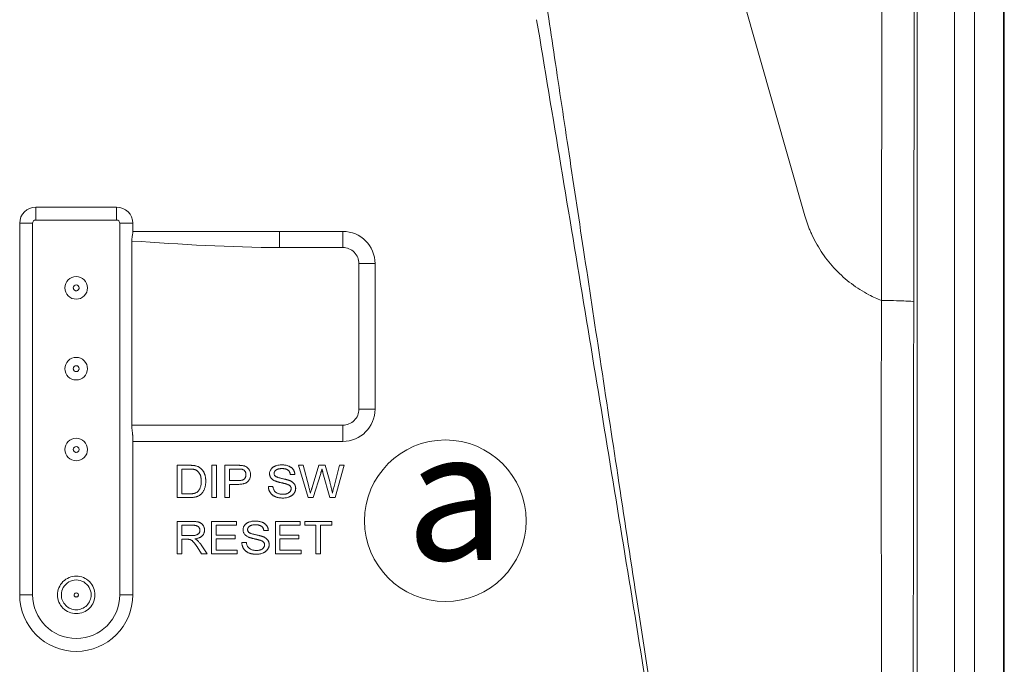
# Model space of a CAD drawing. Units: millimetres. Extents: x 76 to 2630, y -159 to 878.
# Drawn here: x 1230 to 1291, y 326 to 366 of the extents above; entities that cross this region are included whole.
import ezdxf

# ---------------------------------------------------------------- set-up
doc = ezdxf.new("R2010")
doc.units = ezdxf.units.MM
doc.header["$LTSCALE"] = 2
doc.styles.get("Standard").update_dxf_attribs({"font": 'TIMES.TTF'})

msp = doc.modelspace()

# ---------------------------------------------------------------- linework, layer by layer
at = {"color": 7, "lineweight": 0}
for p, q in [((1291.229, 428.561), (1291.229, 290.056)), ((1288.142, 428.462), (1288.142, 290.155)), ((1289.38, 290.16), (1289.38, 428.46)), ((1291.18, 290.16), (1291.18, 428.46)), ((1285.828, 293.958), (1285.828, 424.658)), ((1285.836, 293.99), (1285.836, 424.626)), ((1231.279, 354.208), (1236.279, 354.208)), ((1230.279, 330.208), (1230.279, 353.208)), ((1237.279, 352.626), (1237.279, 353.208)), ((1246.361, 352.708), (1250.279, 352.708)), ((1237.22, 340.708), (1237.22, 352.108)), ((1252.279, 341.708), (1252.279, 350.708)), ((1237.279, 330.208), (1237.279, 339.994)), ((1237.279, 339.708), (1250.279, 339.708)), ((1240.029, 336.228), (1240.029, 338.228)), ((1240.029, 338.228), (1240.767, 338.228)), ((1240.765, 337.997), (1240.312, 337.997)), ((1240.312, 337.997), (1240.312, 336.459)), ((1242.183, 336.228), (1242.183, 338.228)), ((1242.183, 338.228), (1242.465, 338.228)), ((1242.465, 338.228), (1242.465, 336.228)), ((1242.978, 336.228), (1242.978, 338.228)), ((1242.978, 338.228), (1243.764, 338.228)), ((1243.791, 337.997), (1243.26, 337.997)), ((1243.26, 337.997), (1243.26, 337.28)), ((1247.312, 337.664), (1247.029, 337.664)), ((1248.131, 336.228), (1247.542, 338.228)), ((1247.542, 338.228), (1247.834, 338.228)), ((1247.834, 338.228), (1248.17, 336.912)), ((1248.382, 336.863), (1248.8, 338.228)), ((1248.91, 337.723), (1248.452, 336.228)), ((1248.8, 338.228), (1249.187, 338.228)), ((1249.473, 336.228), (1249.054, 337.757)), ((1249.187, 338.228), (1249.473, 337.226)), ((1249.737, 336.921), (1250.07, 338.228)), ((1250.363, 338.228), (1249.8, 336.228)), ((1250.07, 338.228), (1250.363, 338.228)), ((1243.26, 337.28), (1243.796, 337.28)), ((1240.312, 336.459), (1240.773, 336.459)), ((1243.792, 337.049), (1243.26, 337.049)), ((1243.26, 337.049), (1243.26, 336.228)), ((1245.671, 336.921), (1245.953, 336.921)), ((1240.802, 336.228), (1240.029, 336.228)), ((1242.465, 336.228), (1242.183, 336.228)), ((1243.26, 336.228), (1242.978, 336.228)), ((1248.452, 336.228), (1248.131, 336.228)), ((1249.8, 336.228), (1249.473, 336.228)), ((1240.029, 332.751), (1240.029, 334.751)), ((1240.029, 334.751), (1240.969, 334.751)), ((1242.158, 332.751), (1242.158, 334.751)), ((1242.158, 334.751), (1243.696, 334.751)), ((1243.696, 334.751), (1243.696, 334.521)), ((1246.106, 332.751), (1246.106, 334.751)), ((1246.106, 334.751), (1247.645, 334.751)), ((1247.645, 334.751), (1247.645, 334.521)), ((1247.927, 334.521), (1247.927, 334.751)), ((1247.927, 334.751), (1249.594, 334.751)), ((1249.594, 334.751), (1249.594, 334.521)), ((1240.981, 334.521), (1240.312, 334.521)), ((1240.312, 334.521), (1240.312, 333.88)), ((1243.696, 334.521), (1242.44, 334.521)), ((1242.44, 334.521), (1242.44, 333.905)), ((1245.671, 334.187), (1245.388, 334.187)), ((1247.645, 334.521), (1246.388, 334.521)), ((1246.388, 334.521), (1246.388, 333.905)), ((1248.619, 334.521), (1247.927, 334.521)), ((1248.619, 332.751), (1248.619, 334.521)), ((1248.901, 334.521), (1248.901, 332.751)), ((1249.594, 334.521), (1248.901, 334.521)), ((1240.312, 333.88), (1240.913, 333.88)), ((1240.636, 333.649), (1240.312, 333.649)), ((1240.312, 333.649), (1240.312, 332.751)), ((1242.44, 333.905), (1243.619, 333.905)), ((1243.619, 333.674), (1242.44, 333.674)), ((1242.44, 333.674), (1242.44, 332.982)), ((1243.619, 333.905), (1243.619, 333.674)), ((1244.029, 333.444), (1244.312, 333.444)), ((1246.388, 333.905), (1247.568, 333.905)), ((1247.568, 333.674), (1246.388, 333.674)), ((1246.388, 333.674), (1246.388, 332.982)), ((1247.568, 333.905), (1247.568, 333.674)), ((1241.543, 332.751), (1241.263, 333.174)), ((1241.513, 333.303), (1241.875, 332.751)), ((1242.44, 332.982), (1243.747, 332.982)), ((1243.747, 332.982), (1243.747, 332.751)), ((1246.388, 332.982), (1247.696, 332.982)), ((1247.696, 332.982), (1247.696, 332.751)), ((1240.312, 332.751), (1240.029, 332.751)), ((1241.875, 332.751), (1241.543, 332.751)), ((1243.747, 332.751), (1242.158, 332.751)), ((1247.696, 332.751), (1246.106, 332.751)), ((1248.901, 332.751), (1248.619, 332.751))]:
    msp.add_line(p, q, dxfattribs=at)
at = {"color": 8, "lineweight": 0}
for p, q in [((1283.622, 348.425), (1283.721, 424.733)), ((1285.72, 424.658), (1285.621, 348.35)), ((1274.425, 369.308), (1278.885, 353.664)), ((1231.279, 354.208), (1231.279, 353.974)), ((1236.279, 353.408), (1236.279, 354.208)), ((1231.079, 353.208), (1230.279, 353.208)), ((1231.079, 330.208), (1231.079, 353.208)), ((1231.279, 353.408), (1236.279, 353.408)), ((1236.479, 353.208), (1236.479, 330.208)), ((1236.479, 353.208), (1237.279, 353.208)), ((1246.361, 351.708), (1250.279, 351.708)), ((1251.279, 350.708), (1251.279, 341.708)), ((1252.279, 341.708), (1251.279, 341.708)), ((1250.279, 340.708), (1237.22, 340.708)), ((1250.279, 339.708), (1250.279, 340.708)), ((1230.279, 330.208), (1231.079, 330.208)), ((1237.279, 330.208), (1237.044, 330.208))]:
    msp.add_line(p, q, dxfattribs=at)
at = {"lineweight": 0}
msp.add_circle((1256.628, 334.796), 5, dxfattribs=at)
at = {"color": 7, "lineweight": 0}
for centre, radius, start, end in [((1231.279, 353.208), 1, 90, 180), ((1236.279, 353.208), 1, 0, 90), ((1250.279, 350.708), 2, 0, 90), ((1250.279, 341.708), 2, 270, 0), ((1233.779, 330.208), 3.5, 180, 0)]:
    msp.add_arc(centre, radius, start, end, dxfattribs=at)
at = {"color": 8, "lineweight": 0}
for points, knots in [([(1262.508, 369.308), (1262.783, 367.481), (1263.355, 363.681), (1264.246, 357.765), (1265.205, 351.419), (1266.23, 344.654), (1267.321, 337.483), (1268.952, 326.83), (1271.204, 312.228), (1273.091, 300.152), (1274.082, 293.811)], [0, 0, 0, 0, 0.0725714, 0.150941, 0.2350075, 0.3246445, 0.4196874, 0.51993, 0.7479392, 1, 1, 1, 1]), ([(1274.013, 293.8), (1273.517, 296.907), (1272.536, 303.059), (1271.069, 312.195), (1269.624, 321.149), (1267.705, 332.979), (1265.271, 347.847), (1263.282, 359.787), (1262.279, 365.808)], [0, 0, 0, 0, 0.129341, 0.256168, 0.380483, 0.502285, 0.748997, 1, 1, 1, 1]), ([(1278.885, 353.664), (1278.91, 353.582), (1278.959, 353.416), (1279.042, 353.171), (1279.133, 352.929), (1279.231, 352.69), (1279.39, 352.337), (1279.629, 351.877), (1279.973, 351.33), (1280.361, 350.811), (1280.931, 350.164), (1281.577, 349.588), (1282.286, 349.097), (1282.782, 348.81), (1283.229, 348.588), (1283.491, 348.479), (1283.622, 348.425)], [0, 0, 0, 0, 0.0354176, 0.0707732, 0.1061039, 0.1414465, 0.1768378, 0.2651937, 0.3536207, 0.4419677, 0.5303852, 0.7069854, 0.795313, 0.8837115, 0.9418831, 1, 1, 1, 1]), ([(1231.079, 353.208), (1231.079, 353.261), (1231.1, 353.312), (1231.175, 353.387), (1231.226, 353.408), (1231.279, 353.408)], [0, 0, 0, 0, 0.5, 0.5, 1, 1, 1, 1]), ([(1246.361, 351.708), (1246.361, 351.875), (1246.361, 352.005), (1246.361, 352.234), (1246.361, 352.332), (1246.361, 352.499), (1246.361, 352.567), (1246.361, 352.672), (1246.361, 352.708), (1246.361, 352.708)], [0, 0, 0, 0, 0.25, 0.25, 0.5, 0.5, 0.75, 0.75, 1, 1, 1, 1]), ([(1250.279, 351.708), (1250.544, 351.708), (1250.798, 351.603), (1251.173, 351.228), (1251.279, 350.973), (1251.279, 350.708)], [0, 0, 0, 0, 0.5, 0.5, 1, 1, 1, 1]), ([(1233.598, 349.208), (1233.598, 349.308), (1233.679, 349.389), (1233.878, 349.389), (1233.959, 349.308), (1233.959, 349.208)], [0, 0, 0, 0, 0.5, 0.5, 1, 1, 1, 1]), ([(1233.959, 349.208), (1233.958, 349.197), (1233.956, 349.171), (1233.941, 349.126), (1233.907, 349.076), (1233.85, 349.037), (1233.79, 349.026), (1233.743, 349.03), (1233.698, 349.043), (1233.658, 349.071), (1233.628, 349.106), (1233.61, 349.141), (1233.6, 349.175), (1233.599, 349.199), (1233.598, 349.208)], [0, 0, 0, 0, 0.057747, 0.140912, 0.2496, 0.374374, 0.499147, 0.562155, 0.623257, 0.749493, 0.81097, 0.871592, 0.953381, 1, 1, 1, 1]), ([(1283.621, 311.542), (1283.624, 314.616), (1283.628, 317.69), (1283.63, 323.838), (1283.628, 326.911), (1283.62, 331.52), (1283.615, 333.057), (1283.611, 336.13), (1283.61, 337.667), (1283.612, 342.277), (1283.618, 345.351), (1283.622, 348.424)], [0, 0, 0, 0, 0.25, 0.25, 0.5, 0.5, 0.625, 0.625, 0.75, 0.75, 1, 1, 1, 1]), ([(1285.621, 348.35), (1285.612, 348.36), (1285.553, 348.369), (1285.345, 348.387), (1285.196, 348.395), (1284.827, 348.409), (1284.609, 348.414), (1284.134, 348.422), (1283.878, 348.424), (1283.622, 348.424)], [0, 0, 0, 0, 0.25, 0.25, 0.5, 0.5, 0.75, 0.75, 1, 1, 1, 1]), ([(1285.621, 348.35), (1285.617, 345.278), (1285.613, 342.206), (1285.605, 336.061), (1285.601, 332.99), (1285.592, 326.846), (1285.588, 323.774), (1285.58, 317.63), (1285.576, 314.558), (1285.573, 311.484)], [0, 0, 0, 0, 0.25, 0.25, 0.5, 0.5, 0.75, 0.75, 1, 1, 1, 1]), ([(1233.598, 344.208), (1233.598, 344.256), (1233.617, 344.302), (1233.685, 344.37), (1233.731, 344.389), (1233.827, 344.389), (1233.872, 344.37), (1233.94, 344.302), (1233.959, 344.256), (1233.959, 344.208)], [0, 0, 0, 0, 0.25, 0.25, 0.5, 0.5, 0.75, 0.75, 1, 1, 1, 1]), ([(1233.959, 344.208), (1233.958, 344.197), (1233.956, 344.171), (1233.941, 344.126), (1233.907, 344.076), (1233.85, 344.037), (1233.79, 344.026), (1233.743, 344.03), (1233.698, 344.043), (1233.658, 344.071), (1233.628, 344.106), (1233.61, 344.141), (1233.6, 344.175), (1233.599, 344.199), (1233.598, 344.208)], [0, 0, 0, 0, 0.057747, 0.140912, 0.2496, 0.374374, 0.499147, 0.562155, 0.623257, 0.749493, 0.81097, 0.871592, 0.953381, 1, 1, 1, 1]), ([(1251.279, 341.708), (1251.279, 341.443), (1251.173, 341.189), (1250.798, 340.814), (1250.544, 340.708), (1250.279, 340.708)], [0, 0, 0, 0, 0.5, 0.5, 1, 1, 1, 1]), ([(1233.598, 339.208), (1233.598, 339.308), (1233.679, 339.389), (1233.878, 339.389), (1233.959, 339.308), (1233.959, 339.208)], [0, 0, 0, 0, 0.5, 0.5, 1, 1, 1, 1]), ([(1233.959, 339.208), (1233.958, 339.197), (1233.956, 339.171), (1233.941, 339.126), (1233.907, 339.076), (1233.85, 339.037), (1233.79, 339.026), (1233.743, 339.03), (1233.698, 339.043), (1233.658, 339.071), (1233.628, 339.106), (1233.61, 339.141), (1233.6, 339.175), (1233.599, 339.199), (1233.598, 339.208)], [0, 0, 0, 0, 0.057741, 0.140906, 0.2496, 0.374374, 0.499147, 0.562155, 0.623257, 0.749493, 0.810971, 0.871592, 0.953386, 1, 1, 1, 1]), ([(1234.937, 330.208), (1234.937, 330.516), (1234.815, 330.81), (1234.381, 331.245), (1234.086, 331.367), (1233.471, 331.367), (1233.177, 331.245), (1232.742, 330.81), (1232.62, 330.516), (1232.62, 330.208)], [0, 0, 0, 0, 0.25, 0.25, 0.5, 0.5, 0.75, 0.75, 1, 1, 1, 1]), ([(1234.701, 330.208), (1234.701, 330.538), (1234.525, 330.842), (1233.955, 331.172), (1233.603, 331.172), (1233.032, 330.842), (1232.857, 330.538), (1232.857, 330.208)], [0, 0, 0, 0, 0.3333333, 0.3333333, 0.6666667, 0.6666667, 1, 1, 1, 1]), ([(1236.479, 330.208), (1236.479, 328.718), (1235.269, 327.508), (1232.289, 327.508), (1231.079, 328.718), (1231.079, 330.208)], [0, 0, 0, 0, 0.5, 0.5, 1, 1, 1, 1]), ([(1232.62, 330.208), (1232.62, 329.901), (1232.742, 329.606), (1233.177, 329.172), (1233.471, 329.05), (1234.086, 329.05), (1234.381, 329.172), (1234.815, 329.606), (1234.937, 329.901), (1234.937, 330.208)], [0, 0, 0, 0, 0.25, 0.25, 0.5, 0.5, 0.75, 0.75, 1, 1, 1, 1]), ([(1232.857, 330.208), (1232.857, 329.964), (1232.954, 329.729), (1233.3, 329.383), (1233.534, 329.286), (1234.023, 329.286), (1234.258, 329.383), (1234.604, 329.729), (1234.701, 329.964), (1234.701, 330.208)], [0, 0, 0, 0, 0.25, 0.25, 0.5, 0.5, 0.75, 0.75, 1, 1, 1, 1]), ([(1233.645, 330.208), (1233.645, 330.256), (1233.67, 330.3), (1233.753, 330.348), (1233.804, 330.348), (1233.887, 330.3), (1233.913, 330.256), (1233.913, 330.208)], [0, 0, 0, 0, 0.333333, 0.333333, 0.666667, 0.666667, 1, 1, 1, 1]), ([(1233.913, 330.208), (1233.912, 330.2), (1233.911, 330.18), (1233.9, 330.147), (1233.874, 330.11), (1233.831, 330.081), (1233.787, 330.073), (1233.753, 330.076), (1233.719, 330.086), (1233.689, 330.106), (1233.667, 330.133), (1233.653, 330.158), (1233.646, 330.184), (1233.645, 330.202), (1233.645, 330.208)], [0, 0, 0, 0, 0.057747, 0.140912, 0.2496, 0.374374, 0.499147, 0.562155, 0.623257, 0.749493, 0.81097, 0.871592, 0.953381, 1, 1, 1, 1])]:
    msp.add_open_spline(points, degree=3, knots=knots, dxfattribs=at)
for points in [[(1231.279, 353.974), (1231.279, 353.826), (1231.279, 353.618), (1231.279, 353.408)], [(1236.279, 353.408), (1236.389, 353.408), (1236.479, 353.319), (1236.479, 353.208)], [(1250.279, 352.708), (1250.279, 352.708), (1250.279, 352.26), (1250.279, 351.708)], [(1237.22, 352.108), (1240.267, 351.908), (1243.314, 351.708), (1246.361, 351.708)], [(1251.986, 350.708), (1251.801, 350.708), (1251.541, 350.708), (1251.279, 350.708)], [(1252.279, 350.708), (1252.279, 350.708), (1252.171, 350.708), (1251.986, 350.708)], [(1237.044, 330.208), (1236.894, 330.208), (1236.691, 330.208), (1236.479, 330.208)]]:
    msp.add_open_spline(points, degree=3, dxfattribs=at)
at = {"color": 7, "lineweight": 0}
for points, knots in [([(1237.22, 352.108), (1237.221, 352.135), (1237.222, 352.187), (1237.228, 352.264), (1237.237, 352.338), (1237.251, 352.431), (1237.272, 352.537), (1237.276, 352.596), (1237.279, 352.626)], [0, 0, 0, 0, 0.125987, 0.249869, 0.373946, 0.500508, 0.749736, 1, 1, 1, 1]), ([(1237.279, 352.708), (1237.644, 352.708), (1238.4, 352.708), (1239.558, 352.708), (1240.706, 352.708), (1242.219, 352.708), (1243.702, 352.708), (1245.217, 352.708), (1245.975, 352.708), (1246.361, 352.708)], [0, 0, 0, 0, 0.120698, 0.249998, 0.382953, 0.500004, 0.749989, 0.87242, 1, 1, 1, 1]), ([(1234.479, 349.208), (1234.479, 349.595), (1234.165, 349.908), (1233.392, 349.908), (1233.079, 349.595), (1233.079, 349.208)], [0, 0, 0, 0, 0.5, 0.5, 1, 1, 1, 1]), ([(1233.079, 349.208), (1233.079, 349.023), (1233.152, 348.845), (1233.415, 348.582), (1233.593, 348.508), (1233.964, 348.508), (1234.142, 348.582), (1234.405, 348.845), (1234.479, 349.023), (1234.479, 349.208)], [0, 0, 0, 0, 0.25, 0.25, 0.5, 0.5, 0.75, 0.75, 1, 1, 1, 1]), ([(1234.479, 344.208), (1234.479, 344.394), (1234.405, 344.572), (1234.142, 344.834), (1233.964, 344.908), (1233.593, 344.908), (1233.415, 344.834), (1233.152, 344.572), (1233.079, 344.394), (1233.079, 344.208)], [0, 0, 0, 0, 0.25, 0.25, 0.5, 0.5, 0.75, 0.75, 1, 1, 1, 1]), ([(1233.079, 344.208), (1233.079, 343.822), (1233.392, 343.508), (1234.165, 343.508), (1234.479, 343.822), (1234.479, 344.208)], [0, 0, 0, 0, 0.5, 0.5, 1, 1, 1, 1]), ([(1237.279, 339.994), (1237.278, 340.013), (1237.278, 340.051), (1237.272, 340.114), (1237.265, 340.179), (1237.256, 340.248), (1237.243, 340.356), (1237.225, 340.509), (1237.222, 340.642), (1237.22, 340.708)], [0, 0, 0, 0, 0.100658, 0.200445, 0.299941, 0.399736, 0.500409, 0.750692, 1, 1, 1, 1]), ([(1234.479, 339.208), (1234.479, 339.595), (1234.165, 339.908), (1233.392, 339.908), (1233.079, 339.595), (1233.079, 339.208)], [0, 0, 0, 0, 0.5, 0.5, 1, 1, 1, 1]), ([(1233.079, 339.208), (1233.079, 339.023), (1233.152, 338.845), (1233.415, 338.582), (1233.593, 338.508), (1233.964, 338.508), (1234.142, 338.582), (1234.405, 338.845), (1234.479, 339.023), (1234.479, 339.208)], [0, 0, 0, 0, 0.25, 0.25, 0.5, 0.5, 0.75, 0.75, 1, 1, 1, 1]), ([(1241.135, 337.956), (1241.125, 337.96), (1241.103, 337.967), (1241.068, 337.975), (1241.028, 337.982), (1240.984, 337.987), (1240.936, 337.992), (1240.883, 337.995), (1240.826, 337.997), (1240.786, 337.997), (1240.765, 337.997)], [0, 0, 0, 0, 0.0864881, 0.1835037, 0.2914059, 0.4103148, 0.5407044, 0.682513, 0.8348457, 1, 1, 1, 1]), ([(1240.767, 338.228), (1240.787, 338.228), (1240.826, 338.228), (1240.883, 338.227), (1240.936, 338.224), (1240.986, 338.221), (1241.031, 338.217), (1241.074, 338.213), (1241.112, 338.207), (1241.136, 338.202), (1241.148, 338.199)], [0, 0, 0, 0, 0.1580574, 0.3067241, 0.4460788, 0.5750968, 0.6959233, 0.8065437, 0.9072136, 1, 1, 1, 1]), ([(1241.517, 337.243), (1241.516, 337.269), (1241.516, 337.319), (1241.511, 337.391), (1241.502, 337.458), (1241.49, 337.522), (1241.474, 337.58), (1241.455, 337.634), (1241.433, 337.684), (1241.406, 337.728), (1241.378, 337.769), (1241.348, 337.807), (1241.316, 337.84), (1241.283, 337.871), (1241.248, 337.898), (1241.212, 337.921), (1241.175, 337.941), (1241.148, 337.951), (1241.135, 337.956)], [0, 0, 0, 0, 0.088587, 0.172271, 0.251299, 0.325417, 0.395166, 0.461451, 0.524314, 0.583961, 0.641589, 0.69699, 0.750461, 0.80199, 0.852543, 0.902191, 0.951346, 1, 1, 1, 1]), ([(1241.148, 338.199), (1241.177, 338.192), (1241.236, 338.178), (1241.318, 338.146), (1241.394, 338.106), (1241.439, 338.073), (1241.461, 338.056)], [0, 0, 0, 0, 0.263539, 0.515582, 0.760919, 1, 1, 1, 1]), ([(1241.461, 338.056), (1241.475, 338.045), (1241.503, 338.022), (1241.541, 337.985), (1241.577, 337.946), (1241.61, 337.905), (1241.64, 337.86), (1241.668, 337.814), (1241.693, 337.765), (1241.715, 337.715), (1241.735, 337.662), (1241.752, 337.607), (1241.766, 337.55), (1241.779, 337.492), (1241.787, 337.431), (1241.794, 337.369), (1241.798, 337.305), (1241.799, 337.261), (1241.799, 337.239)], [0, 0, 0, 0, 0.058348, 0.116802, 0.174698, 0.232548, 0.290773, 0.349425, 0.408885, 0.469587, 0.531164, 0.593961, 0.657604, 0.722789, 0.789524, 0.857717, 0.927828, 1, 1, 1, 1]), ([(1243.764, 338.228), (1243.781, 338.228), (1243.813, 338.228), (1243.861, 338.227), (1243.905, 338.226), (1243.946, 338.224), (1243.984, 338.221), (1244.019, 338.218), (1244.051, 338.214), (1244.071, 338.211), (1244.081, 338.209)], [0, 0, 0, 0, 0.158849, 0.30763, 0.446395, 0.576397, 0.696399, 0.80654, 0.908179, 1, 1, 1, 1]), ([(1244.047, 337.98), (1244.04, 337.981), (1244.026, 337.984), (1244.003, 337.988), (1243.977, 337.991), (1243.947, 337.993), (1243.913, 337.995), (1243.876, 337.996), (1243.834, 337.997), (1243.806, 337.997), (1243.791, 337.997)], [0, 0, 0, 0, 0.07641, 0.16634, 0.269948, 0.387202, 0.519896, 0.664904, 0.825451, 1, 1, 1, 1]), ([(1244.286, 337.645), (1244.285, 337.666), (1244.284, 337.705), (1244.271, 337.762), (1244.251, 337.815), (1244.222, 337.862), (1244.186, 337.903), (1244.145, 337.937), (1244.098, 337.964), (1244.064, 337.974), (1244.047, 337.98)], [0, 0, 0, 0, 0.137568, 0.267064, 0.392338, 0.517175, 0.640109, 0.75817, 0.877468, 1, 1, 1, 1]), ([(1244.081, 338.209), (1244.105, 338.205), (1244.153, 338.196), (1244.221, 338.176), (1244.282, 338.15), (1244.338, 338.118), (1244.388, 338.08), (1244.433, 338.035), (1244.472, 337.983), (1244.506, 337.925), (1244.534, 337.862), (1244.554, 337.795), (1244.566, 337.725), (1244.567, 337.678), (1244.568, 337.653)], [0, 0, 0, 0, 0.0924508, 0.178935, 0.2603674, 0.3382683, 0.4145243, 0.4918499, 0.5716509, 0.6544441, 0.7393712, 0.8242983, 0.9107053, 1, 1, 1, 1]), ([(1245.747, 337.706), (1245.748, 337.731), (1245.75, 337.781), (1245.769, 337.853), (1245.798, 337.923), (1245.831, 337.978), (1245.864, 338.02), (1245.891, 338.05), (1245.921, 338.077), (1245.953, 338.103), (1245.988, 338.127), (1246.026, 338.149), (1246.067, 338.169), (1246.124, 338.193), (1246.201, 338.217), (1246.297, 338.239), (1246.399, 338.251), (1246.468, 338.253), (1246.504, 338.254)], [0, 0, 0, 0, 0.071267, 0.142072, 0.213549, 0.28819, 0.326529, 0.365417, 0.404282, 0.444176, 0.484555, 0.52639, 0.569511, 0.6141, 0.706178, 0.800589, 0.898119, 1, 1, 1, 1]), ([(1246.056, 337.274), (1246.032, 337.287), (1245.984, 337.311), (1245.921, 337.355), (1245.867, 337.404), (1245.823, 337.457), (1245.789, 337.514), (1245.765, 337.576), (1245.75, 337.64), (1245.748, 337.684), (1245.747, 337.706)], [0, 0, 0, 0, 0.147435, 0.283445, 0.411398, 0.532765, 0.650171, 0.765537, 0.880854, 1, 1, 1, 1]), ([(1246.515, 338.023), (1246.495, 338.023), (1246.455, 338.023), (1246.398, 338.018), (1246.345, 338.012), (1246.297, 338.002), (1246.253, 337.989), (1246.212, 337.975), (1246.177, 337.957), (1246.145, 337.936), (1246.118, 337.914), (1246.095, 337.89), (1246.075, 337.866), (1246.058, 337.84), (1246.046, 337.812), (1246.036, 337.784), (1246.031, 337.755), (1246.03, 337.735), (1246.029, 337.725)], [0, 0, 0, 0, 0.096408, 0.186135, 0.269982, 0.347078, 0.419077, 0.486251, 0.548519, 0.60723, 0.662727, 0.714849, 0.764539, 0.812423, 0.859504, 0.905924, 0.952017, 1, 1, 1, 1]), ([(1246.029, 337.725), (1246.03, 337.707), (1246.032, 337.674), (1246.048, 337.626), (1246.074, 337.583), (1246.099, 337.56), (1246.112, 337.548)], [0, 0, 0, 0, 0.256091, 0.49906, 0.743823, 1, 1, 1, 1]), ([(1246.504, 338.254), (1246.542, 338.253), (1246.618, 338.251), (1246.727, 338.238), (1246.829, 338.216), (1246.909, 338.19), (1246.969, 338.165), (1247.011, 338.144), (1247.05, 338.121), (1247.086, 338.096), (1247.121, 338.07), (1247.152, 338.04), (1247.18, 338.009), (1247.206, 337.975), (1247.229, 337.941), (1247.25, 337.905), (1247.267, 337.867), (1247.282, 337.829), (1247.294, 337.789), (1247.303, 337.749), (1247.309, 337.707), (1247.311, 337.678), (1247.312, 337.664)], [0, 0, 0, 0, 0.103737, 0.202016, 0.295311, 0.384354, 0.42759, 0.469138, 0.509494, 0.549193, 0.588015, 0.626073, 0.663906, 0.70172, 0.739225, 0.77633, 0.812756, 0.84966, 0.886318, 0.923823, 0.961513, 1, 1, 1, 1]), ([(1247.029, 337.664), (1247.027, 337.678), (1247.023, 337.707), (1247.013, 337.747), (1246.999, 337.785), (1246.983, 337.82), (1246.963, 337.852), (1246.939, 337.882), (1246.913, 337.909), (1246.883, 337.933), (1246.85, 337.954), (1246.813, 337.973), (1246.772, 337.988), (1246.728, 338.001), (1246.68, 338.011), (1246.628, 338.018), (1246.573, 338.022), (1246.535, 338.023), (1246.515, 338.023)], [0, 0, 0, 0, 0.062128, 0.121705, 0.178941, 0.234011, 0.288029, 0.341415, 0.394866, 0.449416, 0.505322, 0.564218, 0.626211, 0.691807, 0.761994, 0.836573, 0.915798, 1, 1, 1, 1]), ([(1248.991, 337.987), (1248.983, 337.96), (1248.968, 337.91), (1248.946, 337.839), (1248.927, 337.778), (1248.915, 337.74), (1248.91, 337.723)], [0, 0, 0, 0, 0.301844, 0.568823, 0.800936, 1, 1, 1, 1]), ([(1249.054, 337.757), (1249.05, 337.772), (1249.042, 337.801), (1249.031, 337.841), (1249.021, 337.877), (1249.013, 337.908), (1249.005, 337.934), (1248.999, 337.956), (1248.995, 337.973), (1248.992, 337.983), (1248.991, 337.987)], [0, 0, 0, 0, 0.1972235, 0.3736336, 0.5287851, 0.6647459, 0.7782683, 0.8725999, 0.9477409, 1, 1, 1, 1]), ([(1241.799, 337.239), (1241.798, 337.202), (1241.797, 337.13), (1241.786, 337.026), (1241.768, 336.928), (1241.744, 336.836), (1241.713, 336.752), (1241.679, 336.675), (1241.64, 336.606), (1241.597, 336.544), (1241.551, 336.49), (1241.504, 336.441), (1241.454, 336.399), (1241.401, 336.361), (1241.345, 336.33), (1241.283, 336.303), (1241.216, 336.28), (1241.144, 336.261), (1241.066, 336.246), (1240.983, 336.236), (1240.894, 336.229), (1240.833, 336.229), (1240.802, 336.228)], [0, 0, 0, 0, 0.068037, 0.132416, 0.193547, 0.251762, 0.306786, 0.358395, 0.407261, 0.453121, 0.496844, 0.538485, 0.578706, 0.617602, 0.656752, 0.697779, 0.741255, 0.787154, 0.835571, 0.887248, 0.941841, 1, 1, 1, 1]), ([(1241.302, 336.6), (1241.318, 336.617), (1241.352, 336.651), (1241.394, 336.712), (1241.43, 336.78), (1241.462, 336.857), (1241.486, 336.941), (1241.505, 337.035), (1241.515, 337.136), (1241.516, 337.207), (1241.517, 337.243)], [0, 0, 0, 0, 0.101303, 0.206442, 0.316805, 0.434367, 0.560817, 0.696134, 0.842371, 1, 1, 1, 1]), ([(1244.568, 337.653), (1244.567, 337.633), (1244.566, 337.592), (1244.559, 337.532), (1244.545, 337.474), (1244.527, 337.419), (1244.503, 337.366), (1244.474, 337.316), (1244.439, 337.269), (1244.4, 337.223), (1244.353, 337.181), (1244.298, 337.145), (1244.234, 337.115), (1244.162, 337.091), (1244.081, 337.072), (1243.992, 337.058), (1243.895, 337.05), (1243.827, 337.049), (1243.792, 337.049)], [0, 0, 0, 0, 0.0554301, 0.1090914, 0.1615208, 0.2131492, 0.2644764, 0.3160109, 0.3681742, 0.4216102, 0.47703, 0.5350949, 0.5975769, 0.6651358, 0.7386147, 0.8189037, 0.9056529, 1, 1, 1, 1]), ([(1243.796, 337.28), (1243.818, 337.28), (1243.859, 337.28), (1243.918, 337.285), (1243.973, 337.292), (1244.023, 337.303), (1244.068, 337.316), (1244.108, 337.332), (1244.143, 337.352), (1244.174, 337.374), (1244.201, 337.4), (1244.224, 337.428), (1244.243, 337.458), (1244.258, 337.491), (1244.271, 337.526), (1244.28, 337.564), (1244.285, 337.604), (1244.286, 337.631), (1244.286, 337.645)], [0, 0, 0, 0, 0.091707, 0.176744, 0.255428, 0.328024, 0.394927, 0.456325, 0.514038, 0.568131, 0.619999, 0.671281, 0.722303, 0.774331, 0.827252, 0.882011, 0.939792, 1, 1, 1, 1]), ([(1246.844, 337.052), (1246.835, 337.055), (1246.817, 337.062), (1246.786, 337.071), (1246.749, 337.082), (1246.705, 337.093), (1246.655, 337.105), (1246.598, 337.119), (1246.535, 337.134), (1246.467, 337.149), (1246.399, 337.165), (1246.334, 337.181), (1246.275, 337.197), (1246.221, 337.213), (1246.172, 337.228), (1246.129, 337.244), (1246.09, 337.258), (1246.067, 337.269), (1246.056, 337.274)], [0, 0, 0, 0, 0.031561, 0.070876, 0.118252, 0.173905, 0.23691, 0.308343, 0.387255, 0.4746, 0.562532, 0.643691, 0.719166, 0.787441, 0.850102, 0.906113, 0.955989, 1, 1, 1, 1]), ([(1246.112, 337.548), (1246.119, 337.542), (1246.137, 337.529), (1246.17, 337.512), (1246.211, 337.494), (1246.26, 337.477), (1246.316, 337.459), (1246.381, 337.441), (1246.454, 337.423), (1246.533, 337.406), (1246.613, 337.389), (1246.688, 337.371), (1246.757, 337.355), (1246.819, 337.339), (1246.874, 337.324), (1246.922, 337.308), (1246.964, 337.294), (1246.99, 337.284), (1247.001, 337.28)], [0, 0, 0, 0, 0.031689, 0.071261, 0.118555, 0.174231, 0.23764, 0.309819, 0.390303, 0.479565, 0.569246, 0.652037, 0.727526, 0.796247, 0.857809, 0.912255, 0.959501, 1, 1, 1, 1]), ([(1247.001, 337.28), (1247.016, 337.273), (1247.046, 337.26), (1247.088, 337.238), (1247.126, 337.214), (1247.162, 337.19), (1247.195, 337.164), (1247.225, 337.137), (1247.251, 337.108), (1247.275, 337.078), (1247.296, 337.047), (1247.314, 337.014), (1247.329, 336.981), (1247.341, 336.946), (1247.351, 336.91), (1247.358, 336.873), (1247.362, 336.835), (1247.363, 336.809), (1247.363, 336.796)], [0, 0, 0, 0, 0.076564, 0.149757, 0.219536, 0.287178, 0.351791, 0.414315, 0.474624, 0.533992, 0.592314, 0.649116, 0.706475, 0.763349, 0.821298, 0.879504, 0.939002, 1, 1, 1, 1]), ([(1249.473, 337.226), (1249.488, 337.164), (1249.52, 337.041), (1249.562, 336.859), (1249.6, 336.682), (1249.621, 336.565), (1249.632, 336.508)], [0, 0, 0, 0, 0.261678, 0.51494, 0.761586, 1, 1, 1, 1]), ([(1240.773, 336.459), (1240.79, 336.459), (1240.824, 336.459), (1240.873, 336.461), (1240.919, 336.464), (1240.962, 336.468), (1241.003, 336.473), (1241.04, 336.48), (1241.075, 336.486), (1241.117, 336.498), (1241.164, 336.515), (1241.216, 336.539), (1241.262, 336.567), (1241.289, 336.59), (1241.302, 336.6)], [0, 0, 0, 0, 0.092987, 0.180323, 0.262731, 0.341022, 0.413151, 0.481353, 0.544899, 0.603555, 0.712823, 0.814888, 0.909964, 1, 1, 1, 1]), ([(1246.577, 336.203), (1246.553, 336.203), (1246.507, 336.203), (1246.439, 336.207), (1246.374, 336.214), (1246.312, 336.223), (1246.253, 336.235), (1246.197, 336.249), (1246.144, 336.266), (1246.093, 336.286), (1246.046, 336.308), (1246.001, 336.333), (1245.958, 336.36), (1245.919, 336.391), (1245.882, 336.424), (1245.848, 336.46), (1245.816, 336.498), (1245.787, 336.539), (1245.761, 336.582), (1245.738, 336.626), (1245.718, 336.672), (1245.702, 336.719), (1245.689, 336.767), (1245.679, 336.817), (1245.673, 336.868), (1245.671, 336.903), (1245.671, 336.921)], [0, 0, 0, 0, 0.054213, 0.106353, 0.156489, 0.204749, 0.250955, 0.295476, 0.338431, 0.379781, 0.420008, 0.459435, 0.498388, 0.536583, 0.574769, 0.612672, 0.650725, 0.689356, 0.727914, 0.76607, 0.804286, 0.842659, 0.880989, 0.919888, 0.959579, 1, 1, 1, 1]), ([(1245.953, 336.921), (1245.956, 336.895), (1245.963, 336.846), (1245.982, 336.777), (1246.006, 336.715), (1246.037, 336.659), (1246.076, 336.61), (1246.124, 336.566), (1246.182, 336.528), (1246.247, 336.494), (1246.32, 336.467), (1246.398, 336.447), (1246.48, 336.436), (1246.537, 336.434), (1246.566, 336.433)], [0, 0, 0, 0, 0.087975, 0.169314, 0.245399, 0.316961, 0.387549, 0.461337, 0.54007, 0.625326, 0.71457, 0.806034, 0.901136, 1, 1, 1, 1]), ([(1246.566, 336.433), (1246.591, 336.434), (1246.64, 336.435), (1246.712, 336.444), (1246.78, 336.458), (1246.842, 336.479), (1246.898, 336.505), (1246.948, 336.535), (1246.989, 336.57), (1247.022, 336.61), (1247.048, 336.652), (1247.067, 336.694), (1247.079, 336.738), (1247.08, 336.768), (1247.081, 336.782)], [0, 0, 0, 0, 0.110212, 0.2148259, 0.3138545, 0.4091745, 0.4991747, 0.5820026, 0.6597151, 0.7341593, 0.8049455, 0.8719268, 0.936601, 1, 1, 1, 1]), ([(1247.363, 336.796), (1247.362, 336.783), (1247.362, 336.757), (1247.357, 336.718), (1247.35, 336.68), (1247.339, 336.642), (1247.325, 336.605), (1247.308, 336.568), (1247.289, 336.532), (1247.266, 336.497), (1247.24, 336.463), (1247.212, 336.431), (1247.181, 336.401), (1247.147, 336.373), (1247.111, 336.347), (1247.072, 336.323), (1247.03, 336.3), (1246.971, 336.273), (1246.892, 336.244), (1246.792, 336.22), (1246.686, 336.205), (1246.614, 336.203), (1246.577, 336.203)], [0, 0, 0, 0, 0.03583, 0.071491, 0.106882, 0.142258, 0.178431, 0.215043, 0.252157, 0.290458, 0.329326, 0.368159, 0.407425, 0.447368, 0.488434, 0.530099, 0.573248, 0.61754, 0.708486, 0.801695, 0.898716, 1, 1, 1, 1]), ([(1247.081, 336.782), (1247.08, 336.797), (1247.079, 336.825), (1247.069, 336.866), (1247.052, 336.904), (1247.029, 336.94), (1246.996, 336.972), (1246.955, 337.003), (1246.903, 337.03), (1246.864, 337.044), (1246.844, 337.052)], [0, 0, 0, 0, 0.112066, 0.219737, 0.324913, 0.432544, 0.548166, 0.679179, 0.829167, 1, 1, 1, 1]), ([(1248.17, 336.912), (1248.187, 336.844), (1248.222, 336.71), (1248.256, 336.575), (1248.273, 336.508)], [0, 0, 0, 0, 0.502445, 1, 1, 1, 1]), ([(1248.273, 336.508), (1248.28, 336.532), (1248.294, 336.578), (1248.314, 336.642), (1248.332, 336.699), (1248.346, 336.747), (1248.359, 336.787), (1248.369, 336.82), (1248.376, 336.844), (1248.38, 336.857), (1248.382, 336.863)], [0, 0, 0, 0, 0.204109, 0.386006, 0.545057, 0.681579, 0.79454, 0.886004, 0.953592, 1, 1, 1, 1]), ([(1249.632, 336.508), (1249.64, 336.538), (1249.656, 336.6), (1249.68, 336.699), (1249.708, 336.807), (1249.727, 336.882), (1249.737, 336.921)], [0, 0, 0, 0, 0.215461, 0.453945, 0.715916, 1, 1, 1, 1]), ([(1240.969, 334.751), (1240.992, 334.751), (1241.036, 334.751), (1241.101, 334.749), (1241.161, 334.744), (1241.217, 334.739), (1241.268, 334.731), (1241.316, 334.722), (1241.359, 334.711), (1241.398, 334.699), (1241.435, 334.684), (1241.469, 334.667), (1241.501, 334.647), (1241.531, 334.625), (1241.56, 334.6), (1241.587, 334.572), (1241.611, 334.542), (1241.642, 334.499), (1241.674, 334.442), (1241.702, 334.368), (1241.719, 334.291), (1241.721, 334.239), (1241.722, 334.212)], [0, 0, 0, 0, 0.064867, 0.125979, 0.183029, 0.23602, 0.28548, 0.331081, 0.373308, 0.411934, 0.448351, 0.484483, 0.520068, 0.555876, 0.591631, 0.627575, 0.664486, 0.702055, 0.776772, 0.850601, 0.92433, 1, 1, 1, 1]), ([(1244.106, 334.229), (1244.107, 334.254), (1244.109, 334.304), (1244.128, 334.376), (1244.157, 334.446), (1244.19, 334.501), (1244.223, 334.543), (1244.25, 334.573), (1244.28, 334.6), (1244.312, 334.627), (1244.347, 334.65), (1244.385, 334.672), (1244.426, 334.692), (1244.483, 334.716), (1244.56, 334.741), (1244.656, 334.762), (1244.758, 334.774), (1244.827, 334.776), (1244.863, 334.777)], [0, 0, 0, 0, 0.071267, 0.142072, 0.213549, 0.28819, 0.326529, 0.365417, 0.404282, 0.444176, 0.484555, 0.52639, 0.569511, 0.6141, 0.706178, 0.800589, 0.898119, 1, 1, 1, 1]), ([(1244.863, 334.777), (1244.901, 334.776), (1244.977, 334.775), (1245.086, 334.761), (1245.188, 334.739), (1245.268, 334.713), (1245.328, 334.688), (1245.37, 334.668), (1245.409, 334.645), (1245.445, 334.619), (1245.48, 334.593), (1245.511, 334.563), (1245.539, 334.532), (1245.565, 334.499), (1245.588, 334.464), (1245.609, 334.428), (1245.626, 334.39), (1245.641, 334.352), (1245.653, 334.312), (1245.662, 334.272), (1245.668, 334.23), (1245.67, 334.202), (1245.671, 334.187)], [0, 0, 0, 0, 0.103737, 0.202016, 0.295311, 0.384354, 0.42759, 0.469138, 0.509494, 0.549193, 0.588015, 0.626073, 0.663906, 0.70172, 0.739225, 0.77633, 0.812756, 0.84966, 0.886318, 0.923823, 0.961513, 1, 1, 1, 1]), ([(1240.913, 333.88), (1240.943, 333.88), (1241, 333.881), (1241.081, 333.887), (1241.152, 333.898), (1241.213, 333.914), (1241.266, 333.935), (1241.312, 333.961), (1241.351, 333.994), (1241.383, 334.031), (1241.409, 334.072), (1241.426, 334.115), (1241.438, 334.16), (1241.439, 334.191), (1241.44, 334.206)], [0, 0, 0, 0, 0.1302223, 0.2459005, 0.3480998, 0.4369796, 0.5167409, 0.5917861, 0.6634487, 0.7337983, 0.8025497, 0.868896, 0.9338498, 1, 1, 1, 1]), ([(1241.44, 334.206), (1241.439, 334.217), (1241.439, 334.239), (1241.434, 334.272), (1241.425, 334.302), (1241.413, 334.332), (1241.397, 334.359), (1241.378, 334.385), (1241.355, 334.41), (1241.329, 334.433), (1241.299, 334.454), (1241.266, 334.472), (1241.228, 334.487), (1241.186, 334.499), (1241.14, 334.509), (1241.091, 334.515), (1241.037, 334.52), (1241, 334.52), (1240.981, 334.521)], [0, 0, 0, 0, 0.053736, 0.105526, 0.156083, 0.206514, 0.256605, 0.30786, 0.360772, 0.416015, 0.473807, 0.534137, 0.598924, 0.668268, 0.74271, 0.822053, 0.907965, 1, 1, 1, 1]), ([(1241.722, 334.212), (1241.721, 334.195), (1241.72, 334.161), (1241.713, 334.111), (1241.702, 334.064), (1241.686, 334.018), (1241.666, 333.975), (1241.64, 333.933), (1241.61, 333.894), (1241.576, 333.857), (1241.537, 333.822), (1241.493, 333.791), (1241.444, 333.763), (1241.39, 333.739), (1241.331, 333.717), (1241.268, 333.699), (1241.199, 333.685), (1241.151, 333.678), (1241.126, 333.674)], [0, 0, 0, 0, 0.0578353, 0.1143254, 0.1690627, 0.2231655, 0.2770722, 0.331567, 0.3866327, 0.4434984, 0.5020078, 0.5625029, 0.6257634, 0.6922151, 0.762474, 0.8370563, 0.9159278, 1, 1, 1, 1]), ([(1244.415, 333.797), (1244.391, 333.81), (1244.343, 333.834), (1244.28, 333.878), (1244.226, 333.927), (1244.182, 333.98), (1244.148, 334.037), (1244.124, 334.099), (1244.109, 334.163), (1244.107, 334.207), (1244.106, 334.229)], [0, 0, 0, 0, 0.147435, 0.283445, 0.411398, 0.532765, 0.650171, 0.765537, 0.880854, 1, 1, 1, 1]), ([(1244.874, 334.546), (1244.854, 334.546), (1244.814, 334.546), (1244.757, 334.541), (1244.704, 334.535), (1244.656, 334.525), (1244.612, 334.512), (1244.571, 334.498), (1244.536, 334.48), (1244.504, 334.459), (1244.477, 334.437), (1244.454, 334.413), (1244.433, 334.389), (1244.417, 334.363), (1244.405, 334.335), (1244.395, 334.307), (1244.39, 334.278), (1244.389, 334.258), (1244.388, 334.248)], [0, 0, 0, 0, 0.096408, 0.186135, 0.269982, 0.347078, 0.419077, 0.486251, 0.548519, 0.60723, 0.662727, 0.714849, 0.764539, 0.812423, 0.859504, 0.905924, 0.952017, 1, 1, 1, 1]), ([(1244.388, 334.248), (1244.389, 334.23), (1244.391, 334.197), (1244.407, 334.149), (1244.433, 334.106), (1244.458, 334.083), (1244.471, 334.071)], [0, 0, 0, 0, 0.256091, 0.49906, 0.743823, 1, 1, 1, 1]), ([(1244.471, 334.071), (1244.478, 334.065), (1244.496, 334.052), (1244.529, 334.035), (1244.57, 334.017), (1244.619, 334), (1244.675, 333.982), (1244.74, 333.964), (1244.813, 333.946), (1244.892, 333.929), (1244.972, 333.912), (1245.047, 333.895), (1245.116, 333.878), (1245.178, 333.862), (1245.233, 333.847), (1245.281, 333.832), (1245.323, 333.817), (1245.349, 333.807), (1245.36, 333.803)], [0, 0, 0, 0, 0.031689, 0.071261, 0.118555, 0.174231, 0.23764, 0.309819, 0.390303, 0.479565, 0.569246, 0.652037, 0.727526, 0.796247, 0.857809, 0.912255, 0.959501, 1, 1, 1, 1]), ([(1245.388, 334.187), (1245.386, 334.202), (1245.382, 334.23), (1245.372, 334.27), (1245.358, 334.308), (1245.342, 334.343), (1245.322, 334.375), (1245.298, 334.405), (1245.272, 334.432), (1245.242, 334.456), (1245.209, 334.478), (1245.172, 334.496), (1245.131, 334.511), (1245.087, 334.524), (1245.039, 334.534), (1244.987, 334.541), (1244.932, 334.545), (1244.894, 334.546), (1244.874, 334.546)], [0, 0, 0, 0, 0.062128, 0.121705, 0.178941, 0.234011, 0.288029, 0.341415, 0.394866, 0.449416, 0.505322, 0.564218, 0.626211, 0.691807, 0.761994, 0.836573, 0.915798, 1, 1, 1, 1]), ([(1240.792, 333.64), (1240.783, 333.641), (1240.762, 333.644), (1240.727, 333.647), (1240.684, 333.649), (1240.653, 333.649), (1240.636, 333.649)], [0, 0, 0, 0, 0.178716, 0.405, 0.677013, 1, 1, 1, 1]), ([(1241.263, 333.174), (1241.253, 333.188), (1241.234, 333.217), (1241.206, 333.259), (1241.178, 333.298), (1241.152, 333.334), (1241.128, 333.368), (1241.105, 333.398), (1241.083, 333.426), (1241.056, 333.46), (1241.025, 333.497), (1240.988, 333.534), (1240.954, 333.564), (1240.911, 333.593), (1240.858, 333.621), (1240.814, 333.633), (1240.792, 333.64)], [0, 0, 0, 0, 0.078997, 0.153255, 0.223111, 0.288578, 0.349796, 0.406643, 0.459139, 0.507397, 0.594385, 0.671527, 0.738431, 0.7965, 0.900409, 1, 1, 1, 1]), ([(1241.126, 333.674), (1241.143, 333.666), (1241.175, 333.65), (1241.218, 333.623), (1241.256, 333.597), (1241.278, 333.578), (1241.288, 333.569)], [0, 0, 0, 0, 0.293172, 0.555681, 0.791007, 1, 1, 1, 1]), ([(1241.288, 333.569), (1241.308, 333.55), (1241.348, 333.511), (1241.404, 333.446), (1241.46, 333.378), (1241.495, 333.328), (1241.513, 333.303)], [0, 0, 0, 0, 0.236175, 0.481712, 0.735535, 1, 1, 1, 1]), ([(1244.936, 332.726), (1244.912, 332.726), (1244.866, 332.726), (1244.798, 332.73), (1244.733, 332.737), (1244.671, 332.746), (1244.612, 332.758), (1244.556, 332.772), (1244.503, 332.789), (1244.452, 332.809), (1244.405, 332.831), (1244.36, 332.856), (1244.317, 332.883), (1244.278, 332.914), (1244.241, 332.947), (1244.207, 332.983), (1244.175, 333.021), (1244.146, 333.062), (1244.12, 333.105), (1244.097, 333.149), (1244.077, 333.195), (1244.061, 333.242), (1244.048, 333.29), (1244.038, 333.34), (1244.032, 333.391), (1244.03, 333.426), (1244.029, 333.444)], [0, 0, 0, 0, 0.054213, 0.106353, 0.156489, 0.204749, 0.250955, 0.295476, 0.338431, 0.379781, 0.420008, 0.459435, 0.498388, 0.536583, 0.574769, 0.612672, 0.650725, 0.689356, 0.727914, 0.76607, 0.804286, 0.842659, 0.880989, 0.919888, 0.959579, 1, 1, 1, 1]), ([(1244.312, 333.444), (1244.315, 333.418), (1244.322, 333.37), (1244.341, 333.3), (1244.365, 333.238), (1244.396, 333.182), (1244.435, 333.133), (1244.483, 333.089), (1244.541, 333.051), (1244.606, 333.017), (1244.679, 332.99), (1244.757, 332.97), (1244.839, 332.959), (1244.896, 332.957), (1244.925, 332.956)], [0, 0, 0, 0, 0.087975, 0.169314, 0.245399, 0.316961, 0.387549, 0.461337, 0.54007, 0.625326, 0.71457, 0.806034, 0.901136, 1, 1, 1, 1]), ([(1245.203, 333.575), (1245.194, 333.578), (1245.176, 333.585), (1245.145, 333.594), (1245.108, 333.605), (1245.064, 333.616), (1245.014, 333.629), (1244.957, 333.642), (1244.894, 333.657), (1244.826, 333.672), (1244.758, 333.688), (1244.693, 333.704), (1244.634, 333.72), (1244.58, 333.736), (1244.531, 333.751), (1244.488, 333.767), (1244.449, 333.781), (1244.426, 333.792), (1244.415, 333.797)], [0, 0, 0, 0, 0.031561, 0.070876, 0.118252, 0.173905, 0.23691, 0.308343, 0.387255, 0.4746, 0.562532, 0.643691, 0.719166, 0.787441, 0.850102, 0.906113, 0.955989, 1, 1, 1, 1]), ([(1245.44, 333.305), (1245.439, 333.32), (1245.438, 333.348), (1245.428, 333.389), (1245.411, 333.427), (1245.388, 333.463), (1245.355, 333.496), (1245.314, 333.526), (1245.262, 333.553), (1245.223, 333.568), (1245.203, 333.575)], [0, 0, 0, 0, 0.112066, 0.219737, 0.324913, 0.432544, 0.548166, 0.679179, 0.829167, 1, 1, 1, 1]), ([(1245.36, 333.803), (1245.375, 333.796), (1245.405, 333.783), (1245.447, 333.761), (1245.485, 333.737), (1245.521, 333.713), (1245.554, 333.687), (1245.584, 333.66), (1245.61, 333.631), (1245.634, 333.601), (1245.655, 333.57), (1245.673, 333.537), (1245.688, 333.504), (1245.7, 333.469), (1245.71, 333.433), (1245.717, 333.396), (1245.721, 333.358), (1245.722, 333.332), (1245.722, 333.319)], [0, 0, 0, 0, 0.076564, 0.149757, 0.219536, 0.287178, 0.351791, 0.414315, 0.474624, 0.533992, 0.592314, 0.649116, 0.706475, 0.763349, 0.821298, 0.879504, 0.939002, 1, 1, 1, 1]), ([(1244.925, 332.956), (1244.95, 332.957), (1244.999, 332.958), (1245.071, 332.967), (1245.139, 332.981), (1245.201, 333.002), (1245.257, 333.028), (1245.307, 333.058), (1245.348, 333.093), (1245.381, 333.133), (1245.407, 333.175), (1245.426, 333.218), (1245.438, 333.261), (1245.439, 333.291), (1245.44, 333.305)], [0, 0, 0, 0, 0.110212, 0.2148259, 0.3138545, 0.4091745, 0.4991747, 0.5820026, 0.6597151, 0.7341593, 0.8049455, 0.8719268, 0.936601, 1, 1, 1, 1]), ([(1245.722, 333.319), (1245.721, 333.306), (1245.721, 333.28), (1245.716, 333.241), (1245.709, 333.203), (1245.698, 333.165), (1245.684, 333.128), (1245.667, 333.091), (1245.647, 333.056), (1245.625, 333.02), (1245.599, 332.987), (1245.571, 332.954), (1245.54, 332.924), (1245.506, 332.896), (1245.47, 332.87), (1245.431, 332.846), (1245.389, 332.823), (1245.33, 332.796), (1245.251, 332.767), (1245.151, 332.744), (1245.045, 332.728), (1244.973, 332.727), (1244.936, 332.726)], [0, 0, 0, 0, 0.03583, 0.071491, 0.106882, 0.142258, 0.178431, 0.215043, 0.252157, 0.290458, 0.329326, 0.368159, 0.407425, 0.447368, 0.488434, 0.530099, 0.573248, 0.61754, 0.708486, 0.801695, 0.898716, 1, 1, 1, 1])]:
    msp.add_open_spline(points, degree=3, knots=knots, dxfattribs=at)

# ---------------------------------------------------------------- texts
at = {"lineweight": 0, "insert": (1254.182, 340.363), "char_height": 8, "width": 23.02509, "attachment_point": 1}
msp.add_mtext('{\\fTimes New Roman|b1|i0|c238|p18;a}', dxfattribs=at)

doc.saveas('drawing.dxf')
